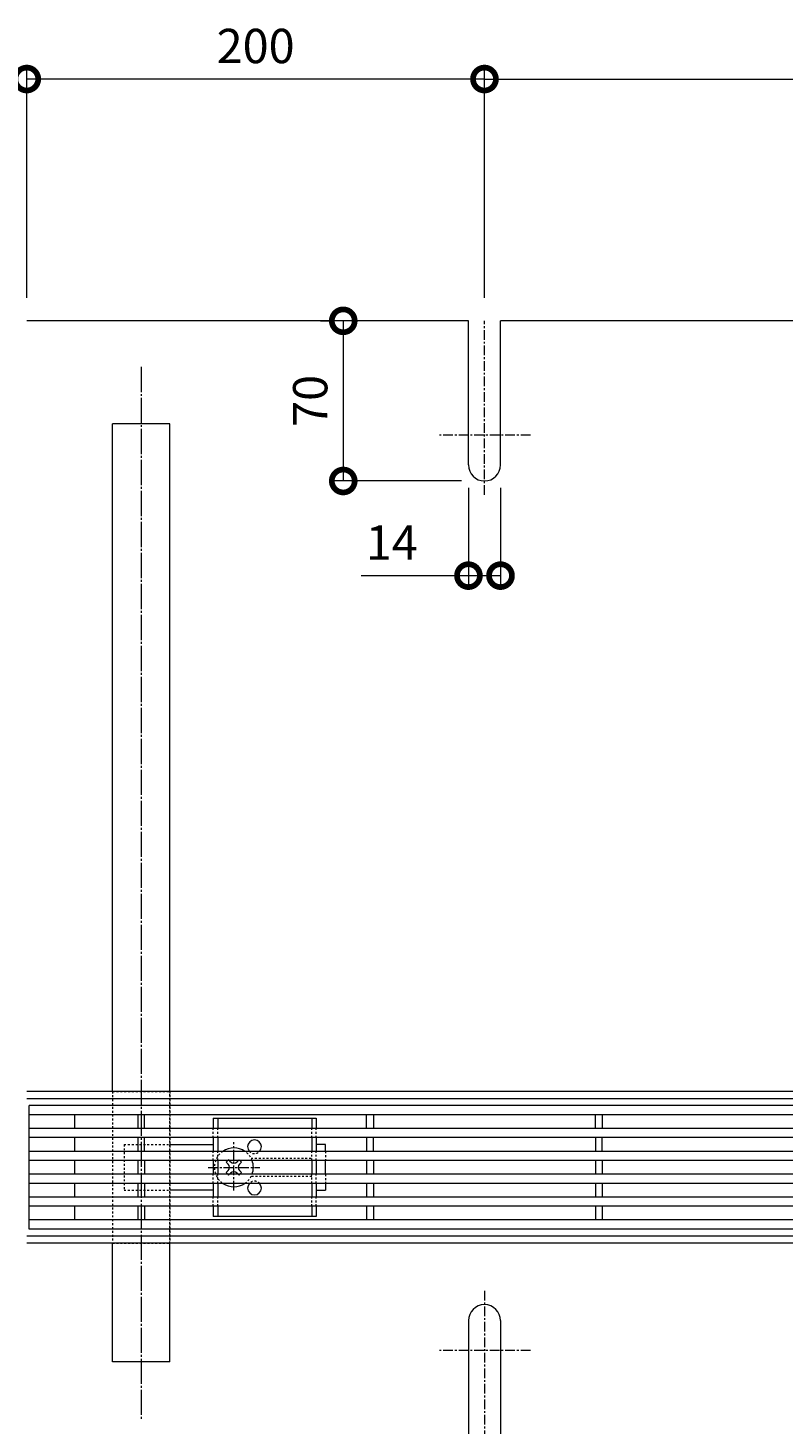
# Model space of a CAD drawing. Extents: x 337 to 3503, y 291 to 2255.
# Drawn here: x 918 to 1248, y 1624 to 2234 of the extents above; entities that cross this region are included whole.
import ezdxf

# ---------------------------------------------------------------- set-up
doc = ezdxf.new("R2010")
doc.units = 0
for name, pattern in [('中心線（短）', [6.773333, 4.233333, -0.846667, 0.846667, -0.846667]), ('中心線（長）', [13.546667, 11.006667, -0.846667, 0.846667, -0.846667]), ('点線（標準）', [1.693333, 0.846667, -0.846667])]:
    doc.linetypes.add(name, pattern=pattern)
doc.layers.get('0').update_dxf_attribs({"lineweight": 9})
doc.layers.get('Defpoints').update_dxf_attribs({"lineweight": 9})
for name, color, linetype, lineweight in [('スライドスクリューロック', 7, 'Continuous', 9), ('スリット蓋', 3, 'Continuous', 9), ('ホルダー', 2, 'Continuous', 9), ('寸法', 7, 'Continuous', 9), ('枠', 7, 'Continuous', 9), ('角パイプ（蓋受け）', 7, 'Continuous', 9), ('角パイプ（補強梁）', 7, 'Continuous', 9)]:
    doc.layers.add(name, color=color, linetype=linetype, lineweight=lineweight)
doc.styles.add('(K)MSゴシック', font='txt', dxfattribs={"width": 0.8})
doc.dimstyles.new('KAD-1', dxfattribs={"dimtxt": 3, "dimasz": 4, "dimexe": 1, "dimexo": 2, "dimgap": 1, "dimtad": 1, "dimdec": 1, "dimdsep": 46, "dimtxsty": '(K)MSゴシック', "dimblk": 'DOTSMALL', "dimcen": 0, "dimclrd": 7, "dimclre": 256, "dimclrt": 2, "dimadec": 0, "dimazin": 0, "dimtfac": 1, "dimtdec": 1, "dimtmove": 0, "dimatfit": 3, "dimldrblk": 'DOTSMALL', "dimfxl": 1, "dimtfill": 1, "dimlwd": -1, "dimlwe": -1, "dimarcsym": 0})

# ---------------------------------------------------------------- blocks, each defined once
blk = doc.blocks.new('_DotSmall')
at = {"color": 0, "linetype": 'ByBlock', "const_width": 0.5}
blk.add_lwpolyline([(-0.0625, 0, 1), (0.0625, 0, 1)], format="xyb", close=True, dxfattribs=at)
blk = doc.blocks.new('*D28')
at = {"layer": 'Defpoints', "color": 0, "linetype": '点線（標準）', "lineweight": 9, "transparency": 16777216}
for p in [(1056.01, 2105.71), (1056.01, 2035.71), (1117.72, 2035.71)]:
    blk.add_point(p, dxfattribs=at)
at = {"layer": '寸法', "transparency": 16777216}
for p, q in [((1046.01, 2105.71), (1051.01, 2105.71)), ((1107.72, 2035.71), (1051.01, 2035.71))]:
    blk.add_line(p, q, dxfattribs=at)
at = {"layer": '寸法', "color": 7, "transparency": 16777216}
blk.add_line((1056.01, 2105.71), (1056.01, 2035.71), dxfattribs=at)
at = {"layer": '寸法', "color": 7, "linetype": '点線（標準）', "transparency": 16777216, "xscale": 20, "yscale": 20, "zscale": 20}
for p, rotation in [((1056.01, 2105.71), 90), ((1056.01, 2035.71), 270)]:
    blk.add_blockref('_DotSmall', p, dxfattribs=dict(at, rotation=rotation))
at = {"layer": '寸法', "color": 2, "linetype": '点線（標準）', "lineweight": 9, "transparency": 16777216, "insert": (1043.51, 2070.71), "char_height": 15, "attachment_point": 5, "rotation": 90, "style": '(K)MSゴシック', "bg_fill": 3, "box_fill_scale": 1.1, "bg_fill_color": 256, "bg_fill_true_color": 13158600, "bg_fill_transparency": 0}
blk.add_mtext('70', dxfattribs=at)
blk = doc.blocks.new('*D29')
at = {"layer": 'Defpoints', "color": 0, "linetype": '点線（標準）', "lineweight": 9, "transparency": 16777216}
for p in [(1110.72, 2042.71), (1124.72, 2042.71), (1124.72, 1994.34)]:
    blk.add_point(p, dxfattribs=at)
at = {"layer": '寸法', "transparency": 16777216}
for p, q in [((1110.72, 2032.71), (1110.72, 1989.34)), ((1124.72, 2032.71), (1124.72, 1989.34))]:
    blk.add_line(p, q, dxfattribs=at)
at = {"layer": '寸法', "color": 7, "transparency": 16777216}
for p, q in [((1063.78, 1994.34), (1110.72, 1994.34)), ((1110.72, 1994.34), (1124.72, 1994.34))]:
    blk.add_line(p, q, dxfattribs=at)
at = {"layer": '寸法', "color": 7, "linetype": '点線（標準）', "transparency": 16777216, "xscale": 20, "yscale": 20, "zscale": 20, "rotation": 180}
blk.add_blockref('_DotSmall', (1110.72, 1994.34), dxfattribs=at)
at = {"layer": '寸法', "color": 7, "linetype": '点線（標準）', "transparency": 16777216, "xscale": 20, "yscale": 20, "zscale": 20}
blk.add_blockref('_DotSmall', (1124.72, 1994.34), dxfattribs=at)
at = {"layer": '寸法', "color": 2, "linetype": '点線（標準）', "lineweight": 9, "transparency": 16777216, "insert": (1077.23, 2006.84), "char_height": 15, "attachment_point": 5, "style": '(K)MSゴシック', "bg_fill": 3, "box_fill_scale": 1.1, "bg_fill_color": 256, "bg_fill_true_color": 13158600, "bg_fill_transparency": 0}
blk.add_mtext('14', dxfattribs=at)
blk = doc.blocks.new('*D33')
at = {"layer": 'Defpoints', "color": 0, "linetype": '点線（標準）', "lineweight": 9, "transparency": 16777216}
for p in [(1717.72, 2211.39), (1117.72, 2105.71), (1717.72, 2105.71)]:
    blk.add_point(p, dxfattribs=at)
at = {"layer": '寸法', "transparency": 16777216}
for p, q in [((1117.72, 2115.71), (1117.72, 2216.39)), ((1717.72, 2115.71), (1717.72, 2216.39))]:
    blk.add_line(p, q, dxfattribs=at)
at = {"layer": '寸法', "color": 7, "transparency": 16777216}
blk.add_line((1117.72, 2211.39), (1717.72, 2211.39), dxfattribs=at)
at = {"layer": '寸法', "color": 7, "linetype": '点線（標準）', "transparency": 16777216, "xscale": 20, "yscale": 20, "zscale": 20, "rotation": 180}
blk.add_blockref('_DotSmall', (1117.72, 2211.39), dxfattribs=at)
at = {"layer": '寸法', "color": 7, "linetype": '点線（標準）', "transparency": 16777216, "xscale": 20, "yscale": 20, "zscale": 20}
blk.add_blockref('_DotSmall', (1717.72, 2211.39), dxfattribs=at)
at = {"layer": '寸法', "color": 2, "linetype": '点線（標準）', "lineweight": 9, "transparency": 16777216, "insert": (1417.72, 2223.89), "char_height": 15, "attachment_point": 5, "style": '(K)MSゴシック', "bg_fill": 3, "box_fill_scale": 1.1, "bg_fill_color": 256, "bg_fill_true_color": 13158600, "bg_fill_transparency": 0}
blk.add_mtext('600', dxfattribs=at)
blk = doc.blocks.new('*D35')
at = {"layer": 'Defpoints', "color": 0, "linetype": '点線（標準）', "lineweight": 9, "transparency": 16777216}
for p in [(917.72, 2211.39), (917.72, 2105.71), (1117.72, 2105.71)]:
    blk.add_point(p, dxfattribs=at)
at = {"layer": '寸法', "transparency": 16777216}
for p, q in [((917.72, 2115.71), (917.72, 2216.39)), ((1117.72, 2115.71), (1117.72, 2216.39))]:
    blk.add_line(p, q, dxfattribs=at)
at = {"layer": '寸法', "color": 7, "transparency": 16777216}
blk.add_line((1117.72, 2211.39), (917.72, 2211.39), dxfattribs=at)
at = {"layer": '寸法', "color": 7, "linetype": '点線（標準）', "transparency": 16777216, "xscale": 20, "yscale": 20, "zscale": 20, "rotation": 180}
blk.add_blockref('_DotSmall', (917.72, 2211.39), dxfattribs=at)
at = {"layer": '寸法', "color": 7, "linetype": '点線（標準）', "transparency": 16777216, "xscale": 20, "yscale": 20, "zscale": 20}
blk.add_blockref('_DotSmall', (1117.72, 2211.39), dxfattribs=at)
at = {"layer": '寸法', "color": 2, "linetype": '点線（標準）', "lineweight": 9, "transparency": 16777216, "insert": (1017.72, 2223.89), "char_height": 15, "attachment_point": 5, "style": '(K)MSゴシック', "bg_fill": 3, "box_fill_scale": 1.1, "bg_fill_color": 256, "bg_fill_true_color": 13158600, "bg_fill_transparency": 0}
blk.add_mtext('200', dxfattribs=at)

msp = doc.modelspace()

# ---------------------------------------------------------------- linework, layer by layer
at = {"layer": 'スライドスクリューロック', "color": 7, "linetype": '点線（標準）', "lineweight": 9}
for p, q in [((960.22, 1745.71), (960.22, 1725.71)), ((960.22, 1745.71), (980.22, 1745.71)), ((1048.22, 1742.71), (1048.22, 1738.71)), ((1048.22, 1732.71), (1048.22, 1728.71)), ((960.22, 1725.71), (980.22, 1725.71))]:
    msp.add_line(p, q, dxfattribs=at)
at = {"layer": 'スライドスクリューロック', "color": 7, "linetype": 'Continuous', "lineweight": 9}
for p, q in [((980.22, 1745.71), (999.22, 1745.71)), ((1048.22, 1745.71), (1044.22, 1745.71)), ((1048.22, 1742.71), (1048.22, 1745.71)), ((1048.22, 1732.71), (1048.22, 1738.71)), ((1048.22, 1728.71), (1048.22, 1725.71)), ((999.22, 1725.71), (980.22, 1725.71)), ((1044.22, 1725.71), (1048.22, 1725.71))]:
    msp.add_line(p, q, dxfattribs=at)
at = {"layer": 'スライドスクリューロック', "color": 7, "linetype": '中心線（短）', "lineweight": 9}
for p, q in [((1008.22, 1725.53), (1008.22, 1746.79)), ((996.96, 1735.71), (1019.57, 1735.71))]:
    msp.add_line(p, q, dxfattribs=at)
at = {"layer": 'スライドスクリューロック', "color": 6, "linetype": 'Continuous', "lineweight": 9}
for p, q in [((1005.56, 1738.71), (1004.86, 1738.01)), ((1005.74, 1737.13), (1004.86, 1738.01)), ((1005.74, 1734.3), (1004.86, 1733.42)), ((1004.86, 1733.42), (1005.56, 1732.71)), ((1006.8, 1738.19), (1006.28, 1738.71)), ((1006.8, 1733.24), (1006.28, 1732.71)), ((1009.63, 1738.19), (1010.16, 1738.71)), ((1009.63, 1733.24), (1010.16, 1732.71)), ((1010.69, 1737.13), (1011.57, 1738.01)), ((1010.69, 1734.3), (1011.57, 1733.42)), ((1011.57, 1738.01), (1010.87, 1738.71)), ((1010.87, 1732.71), (1011.57, 1733.42))]:
    msp.add_line(p, q, dxfattribs=at)
at = {"layer": 'スライドスクリューロック', "color": 6, "linetype": '点線（標準）', "lineweight": 9}
for p, q in [((1005.92, 1739.07), (1005.56, 1738.71)), ((1006.28, 1738.71), (1005.92, 1739.07)), ((1010.16, 1738.71), (1010.51, 1739.07)), ((1010.87, 1738.71), (1010.51, 1739.07)), ((1005.56, 1732.71), (1005.92, 1732.36)), ((1006.28, 1732.71), (1005.92, 1732.36)), ((1010.16, 1732.71), (1010.51, 1732.36)), ((1010.51, 1732.36), (1010.87, 1732.71))]:
    msp.add_line(p, q, dxfattribs=at)
for start, end in [(124.56032, 235.43968), (20.66732, 55.43968), (304.56032, 339.33268)]:
    msp.add_arc((1008.22, 1735.71), 8.5, start, end, dxfattribs=at)
at = {"layer": 'スライドスクリューロック', "color": 6, "linetype": 'Continuous', "lineweight": 9}
for centre, radius, start, end in [((1008.22, 1735.71), 8.5, 55.43968, 124.56032), ((1004.33, 1735.71), 2, 315, 45), ((1008.22, 1739.6), 2, 225, 315), ((1008.22, 1731.83), 2, 45, 135), ((1012.11, 1735.71), 2, 135, 225), ((1008.22, 1735.71), 8.5, 339.33268, 20.66732), ((1008.22, 1735.71), 8.5, 235.43968, 304.56032)]:
    msp.add_arc(centre, radius, start, end, dxfattribs=at)
at = {"layer": 'スリット蓋', "color": 3, "linetype": 'Continuous', "lineweight": 9}
for p, q in [((918.72, 1708.71), (918.72, 1762.71)), ((1916.72, 1762.71), (918.72, 1762.71)), ((1916.72, 1758.71), (918.72, 1758.71)), ((938.72, 1752.71), (938.72, 1758.71)), ((966.22, 1758.71), (966.22, 1752.71)), ((969.22, 1752.71), (969.22, 1758.71)), ((1066.22, 1752.71), (1066.22, 1758.71)), ((1069.22, 1758.71), (1069.22, 1752.71)), ((1166.22, 1752.71), (1166.22, 1758.71)), ((1169.22, 1758.71), (1169.22, 1752.71)), ((1916.72, 1752.71), (918.72, 1752.71)), ((1916.72, 1748.71), (918.72, 1748.71)), ((938.72, 1742.71), (938.72, 1748.71)), ((966.22, 1748.71), (966.22, 1742.71)), ((969.22, 1742.71), (969.22, 1748.71)), ((1066.22, 1748.71), (1066.22, 1742.71)), ((1069.22, 1742.71), (1069.22, 1748.71)), ((1166.22, 1748.71), (1166.22, 1742.71)), ((1169.22, 1742.71), (1169.22, 1748.71)), ((1916.72, 1742.71), (918.72, 1742.71)), ((1916.72, 1738.71), (918.72, 1738.71)), ((938.72, 1732.71), (938.72, 1738.71)), ((966.22, 1738.71), (966.22, 1732.71)), ((969.22, 1738.71), (969.22, 1732.71)), ((1066.22, 1738.71), (1066.22, 1732.71)), ((1069.22, 1738.71), (1069.22, 1732.71)), ((1166.22, 1738.71), (1166.22, 1732.71)), ((1169.22, 1738.71), (1169.22, 1732.71)), ((1916.72, 1732.71), (918.72, 1732.71)), ((1916.72, 1728.71), (918.72, 1728.71)), ((938.72, 1722.71), (938.72, 1728.71)), ((966.22, 1728.71), (966.22, 1722.71)), ((969.22, 1728.71), (969.22, 1722.71)), ((1066.22, 1728.71), (1066.22, 1722.71)), ((1069.22, 1728.71), (1069.22, 1722.71)), ((1166.22, 1728.71), (1166.22, 1722.71)), ((1169.22, 1728.71), (1169.22, 1722.71)), ((1916.72, 1722.71), (918.72, 1722.71)), ((1916.72, 1718.71), (918.72, 1718.71)), ((938.72, 1712.71), (938.72, 1718.71)), ((966.22, 1718.71), (966.22, 1712.71)), ((969.22, 1718.71), (969.22, 1712.71)), ((1066.22, 1718.71), (1066.22, 1712.71)), ((1069.22, 1718.71), (1069.22, 1712.71)), ((1166.22, 1718.71), (1166.22, 1712.71)), ((1169.22, 1718.71), (1169.22, 1712.71)), ((1916.72, 1712.71), (918.72, 1712.71)), ((1916.72, 1708.71), (918.72, 1708.71))]:
    msp.add_line(p, q, dxfattribs=at)
at = {"layer": 'ホルダー', "color": 2, "linetype": 'Continuous', "lineweight": 9}
for p, q in [((999.22, 1757.21), (1044.22, 1757.21)), ((999.22, 1757.21), (999.22, 1752.71)), ((1001.22, 1757.21), (1001.22, 1752.71)), ((1042.22, 1757.21), (1042.22, 1752.71)), ((1044.22, 1757.21), (1044.22, 1752.71)), ((999.22, 1748.71), (999.22, 1742.71)), ((1001.22, 1748.71), (1001.22, 1742.71)), ((1042.22, 1748.71), (1042.22, 1742.71)), ((1044.22, 1748.71), (1044.22, 1742.71)), ((999.22, 1738.71), (999.22, 1732.71)), ((1001.22, 1738.71), (1001.22, 1732.71)), ((1042.22, 1738.71), (1042.22, 1732.71)), ((1044.22, 1738.71), (1044.22, 1732.71)), ((999.22, 1728.71), (999.22, 1722.71)), ((1001.22, 1728.71), (1001.22, 1722.71)), ((1042.22, 1728.71), (1042.22, 1722.71)), ((1044.22, 1728.71), (1044.22, 1722.71)), ((999.22, 1718.71), (999.22, 1714.21)), ((1001.22, 1718.71), (1001.22, 1714.21)), ((1042.22, 1718.71), (1042.22, 1714.21)), ((1044.22, 1718.71), (1044.22, 1714.21)), ((1044.22, 1714.21), (999.22, 1714.21))]:
    msp.add_line(p, q, dxfattribs=at)
at = {"layer": 'ホルダー', "color": 2, "linetype": '点線（標準）', "lineweight": 9}
for p, q in [((999.22, 1748.71), (999.22, 1752.71)), ((1001.22, 1748.71), (1001.22, 1752.71)), ((1042.22, 1748.71), (1042.22, 1752.71)), ((1044.22, 1748.71), (1044.22, 1752.71)), ((999.22, 1738.71), (999.22, 1742.71)), ((1001.22, 1738.71), (1001.22, 1742.71)), ((1015.72, 1739.71), (1042.22, 1739.71)), ((1042.22, 1738.71), (1042.22, 1742.71)), ((1044.22, 1738.71), (1044.22, 1742.71)), ((999.22, 1728.71), (999.22, 1732.71)), ((1001.22, 1728.71), (1001.22, 1732.71)), ((1042.22, 1731.71), (1015.72, 1731.71)), ((1042.22, 1728.71), (1042.22, 1732.71)), ((1044.22, 1728.71), (1044.22, 1732.71)), ((999.22, 1718.71), (999.22, 1722.71)), ((1001.22, 1718.71), (1001.22, 1722.71)), ((1042.22, 1718.71), (1042.22, 1722.71)), ((1044.22, 1718.71), (1044.22, 1722.71))]:
    msp.add_line(p, q, dxfattribs=at)
at = {"layer": 'ホルダー', "color": 2, "linetype": 'Continuous', "lineweight": 9}
for centre, start, end in [((1017.22, 1744.71), 318.18969, 221.81031), ((1017.22, 1726.71), 138.18969, 41.81031)]:
    msp.add_arc(centre, 3, start, end, dxfattribs=at)
at = {"layer": 'ホルダー', "color": 2, "linetype": '点線（標準）', "lineweight": 9}
for centre, start, end in [((1017.22, 1744.71), 221.81031, 318.18969), ((1017.22, 1726.71), 41.81031, 138.18969)]:
    msp.add_arc(centre, 3, start, end, dxfattribs=at)
at = {"layer": '枠', "color": 7, "linetype": 'Continuous', "lineweight": 9}
for p, q in [((1110.72, 2105.71), (917.72, 2105.71)), ((1110.72, 2042.71), (1110.72, 2105.71)), ((1124.72, 2042.71), (1124.72, 2105.71)), ((1710.72, 2105.71), (1124.72, 2105.71)), ((1917.72, 1768.91), (917.72, 1768.91)), ((1917.72, 1765.71), (917.72, 1765.71)), ((1917.72, 1705.71), (917.72, 1705.71)), ((1917.72, 1702.51), (917.72, 1702.51)), ((1110.72, 1668.71), (1110.72, 1605.71)), ((1124.72, 1668.71), (1124.72, 1605.71))]:
    msp.add_line(p, q, dxfattribs=at)
at = {"layer": '枠', "color": 7, "linetype": '中心線（短）', "lineweight": 9}
for p, q in [((1117.72, 2029.71), (1117.72, 2105.71)), ((1137.8, 2055.71), (1097.63, 2055.71)), ((1117.72, 1681.71), (1117.72, 1605.71)), ((1137.8, 1655.71), (1097.63, 1655.71))]:
    msp.add_line(p, q, dxfattribs=at)
at = {"layer": '枠', "color": 7, "linetype": 'Continuous', "lineweight": 9}
for centre, start, end in [((1117.72, 2042.71), 180, 0), ((1117.72, 1668.71), 0, 180)]:
    msp.add_arc(centre, 7, start, end, dxfattribs=at)
at = {"layer": '角パイプ（蓋受け）', "color": 7, "linetype": '点線（標準）', "lineweight": 9}
for p, q in [((955.22, 1768.91), (980.22, 1768.91)), ((955.22, 1768.91), (955.22, 1702.51)), ((980.22, 1702.51), (980.22, 1768.91)), ((955.22, 1702.51), (980.22, 1702.51))]:
    msp.add_line(p, q, dxfattribs=at)
at = {"layer": '角パイプ（補強梁）', "color": 7, "linetype": '中心線（長）', "lineweight": 9}
msp.add_line((967.72, 2085.58), (967.72, 1625.85), dxfattribs=at)
at = {"layer": '角パイプ（補強梁）', "color": 7, "linetype": 'Continuous', "lineweight": 9}
for p, q in [((980.22, 2060.71), (955.22, 2060.71)), ((955.22, 1768.91), (955.22, 2060.71)), ((980.22, 1768.91), (980.22, 2060.71)), ((955.22, 1650.71), (955.22, 1702.51)), ((980.22, 1650.71), (980.22, 1702.51)), ((980.22, 1650.71), (955.22, 1650.71))]:
    msp.add_line(p, q, dxfattribs=at)
at = {"layer": '角パイプ（補強梁）', "color": 7, "linetype": '点線（標準）', "lineweight": 9}
for p, q in [((955.22, 1768.91), (955.22, 1702.51)), ((980.22, 1768.91), (980.22, 1702.51))]:
    msp.add_line(p, q, dxfattribs=at)

# ---------------------------------------------------------------- next in the draw order: dimensions: what is measured, and where the dimension line sits
at = {"layer": '寸法', "color": 7, "linetype": '点線（標準）', "lineweight": 9}
dim = msp.add_linear_dim(base=(1056.01, 2035.71), p1=(1056.01, 2105.71), p2=(1117.72, 2035.71), angle=90, dimstyle='KAD-1', dxfattribs=at)
dim.commit()
dim.dimension.update_dxf_attribs({"geometry": '*D28', "text_midpoint": (1043.51, 2070.71)})

# ---------------------------------------------------------------- next in the draw order: dimensions: what is measured, and where the dimension line sits
dim = msp.add_linear_dim(base=(1717.72, 2211.39), p1=(1117.72, 2105.71), p2=(1717.72, 2105.71), dimstyle='KAD-1', dxfattribs=at)
dim.commit()
dim.dimension.update_dxf_attribs({"geometry": '*D33', "text_midpoint": (1417.72, 2223.89)})
dim = msp.add_linear_dim(base=(1124.72, 1994.34), p1=(1110.72, 2042.71), p2=(1124.72, 2042.71), dimstyle='KAD-1', override={"dimtmove": 1}, dxfattribs=at)
dim.commit()
dim.dimension.update_dxf_attribs({"geometry": '*D29', "text_midpoint": (1077.23, 2006.84), "dimtype": 160})

# ---------------------------------------------------------------- next in the draw order: dimensions: what is measured, and where the dimension line sits
dim = msp.add_linear_dim(base=(917.72, 2211.39), p1=(1117.72, 2105.71), p2=(917.72, 2105.71), dimstyle='KAD-1', dxfattribs=at)
dim.commit()
dim.dimension.update_dxf_attribs({"geometry": '*D35', "text_midpoint": (1017.72, 2223.89)})

doc.saveas('drawing.dxf')
